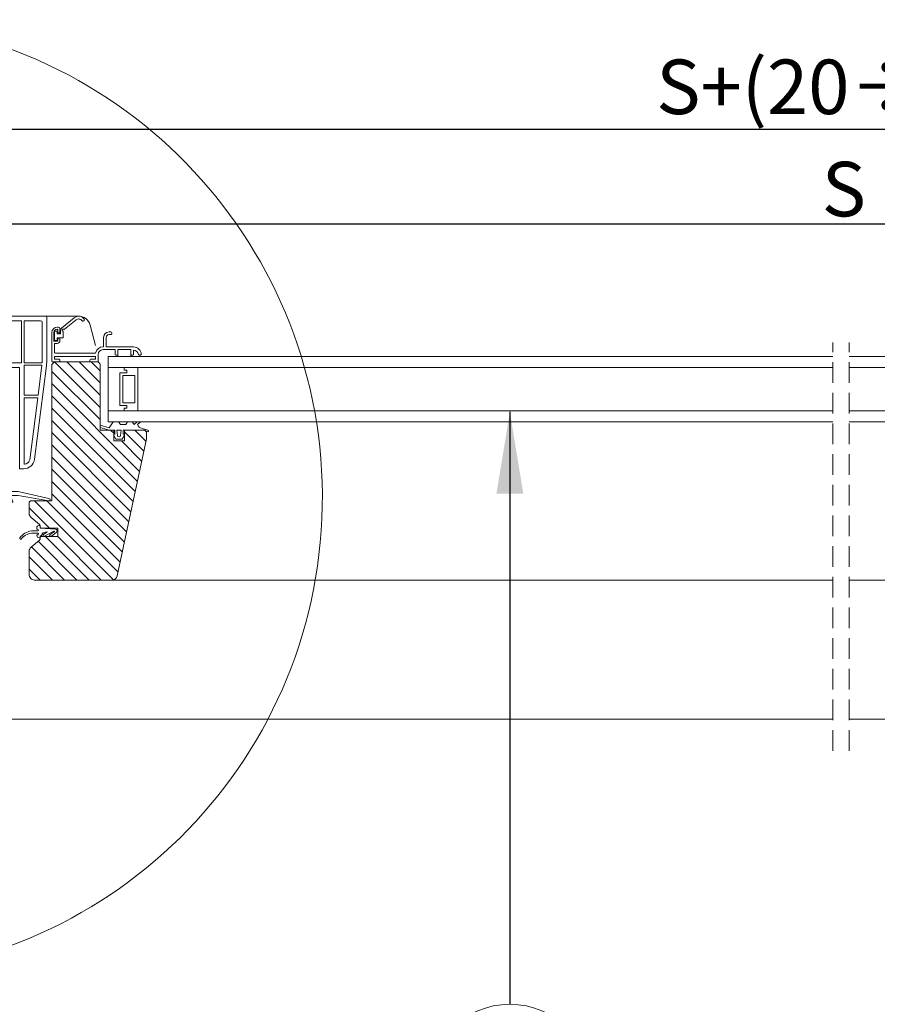
# Model space of a CAD drawing. Units: millimetres. Extents: x -1094 to 2969, y 2110 to 5009.
# Drawn here: x 379 to 693, y 2694 to 3055 of the extents above; entities that cross this region are included whole.
import ezdxf

# ---------------------------------------------------------------- set-up
doc = ezdxf.new("R2010")
doc.units = ezdxf.units.MM
doc.header["$LTSCALE"] = 30
doc.linetypes.add('HIDDEN', pattern=[0.375, 0.25, -0.125])
doc.layers.get('Defpoints').update_dxf_attribs({"lineweight": 9})
doc.layers.add('FAKRO TEXT', color=80, linetype='Continuous', lineweight=9)
doc.layers.add('FAKRO WINDOW', color=7, linetype='Continuous', lineweight=20)
doc.styles.add('FAKRO', font='ARIAL.TTF')
doc.styles.get("Standard").update_dxf_attribs({"font": 'ARIAL.TTF'})
doc.dimstyles.new('FAKRO', dxfattribs={"dimscale": 5, "dimtxt": 4, "dimasz": 1.5, "dimexe": 2, "dimexo": 15, "dimgap": 0.5, "dimtad": 1, "dimdec": 0, "dimrnd": 0.1, "dimzin": 1, "dimdsep": 46, "dimtxsty": 'FAKRO', "dimblk": 'OBLIQUE', "dimcen": 2, "dimclrd": 3, "dimclre": 3, "dimclrt": 3, "dimadec": 0, "dimazin": 0, "dimtfac": 1, "dimtdec": 0, "dimtix": 1, "dimtmove": 2, "dimatfit": 3, "dimldrblk": 'OBLIQUE', "dimfxl": 2, "dimfxlon": 1, "dimtolj": 1, "dimarcsym": 0})
doc.dimstyles.get("Standard").update_dxf_attribs({"dimtxt": 20, "dimasz": 0.1, "dimexe": 0.18, "dimexo": 0.0625, "dimgap": 0.09, "dimtad": 0, "dimtih": 1, "dimtoh": 1, "dimdec": 1, "dimzin": 0, "dimdsep": 46, "dimtxsty": 'Standard', "dimcen": 0.09, "dimadec": 0, "dimazin": 0, "dimtfac": 1, "dimtdec": 1, "dimtofl": 0, "dimtmove": 0, "dimatfit": 3, "dimfxl": 1, "dimtolj": 1, "dimtzin": 0, "dimarcsym": 0})

# ---------------------------------------------------------------- blocks, each defined once
blk = doc.blocks.new('_Oblique')
at = {"color": 0, "linetype": 'ByBlock', "lineweight": -2}
blk.add_line((-0.5, -0.5), (0.5, 0.5), dxfattribs=at)
blk = doc.blocks.new('*D5')
at = {"layer": 'Defpoints', "color": 0, "transparency": 16777216}
for p in [(336.05, 2980.26), (1025.83, 2856.71), (336.05, 2821.26)]:
    blk.add_point(p, dxfattribs=at)
at = {"layer": 'FAKRO TEXT', "color": 3, "lineweight": -2, "transparency": 16777216}
for p, q in [((336.05, 2970.26), (336.05, 2990.26)), ((1025.83, 2970.26), (1025.83, 2990.26)), ((1025.83, 2980.26), (336.05, 2980.26))]:
    blk.add_line(p, q, dxfattribs=at)
at = {"layer": 'FAKRO TEXT', "color": 3, "lineweight": -2, "transparency": 16777216, "xscale": 7.5, "yscale": 7.5, "zscale": 7.5, "rotation": 180}
blk.add_blockref('_Oblique', (336.05, 2980.26), dxfattribs=at)
at = {"layer": 'FAKRO TEXT', "color": 3, "lineweight": -2, "transparency": 16777216, "xscale": 7.5, "yscale": 7.5, "zscale": 7.5}
blk.add_blockref('_Oblique', (1025.83, 2980.26), dxfattribs=at)
at = {"layer": 'FAKRO TEXT', "color": 3, "transparency": 16777216, "insert": (680.94, 2993.1), "char_height": 20, "attachment_point": 5, "style": 'FAKRO'}
blk.add_mtext('\\A1;S', dxfattribs=at)
blk = doc.blocks.new('*D7')
at = {"layer": 'Defpoints', "color": 0, "transparency": 16777216}
for p in [(316.05, 3014.99), (316.05, 2821.2), (1045.83, 2821.2)]:
    blk.add_point(p, dxfattribs=at)
at = {"layer": 'FAKRO TEXT', "color": 3, "lineweight": -2, "transparency": 16777216}
for p, q in [((316.05, 3004.99), (316.05, 3024.99)), ((1045.83, 3004.99), (1045.83, 3024.99)), ((1045.83, 3014.99), (316.05, 3014.99))]:
    blk.add_line(p, q, dxfattribs=at)
at = {"layer": 'FAKRO TEXT', "color": 3, "lineweight": -2, "transparency": 16777216, "xscale": 7.5, "yscale": 7.5, "zscale": 7.5, "rotation": 180}
blk.add_blockref('_Oblique', (316.05, 3014.99), dxfattribs=at)
at = {"layer": 'FAKRO TEXT', "color": 3, "lineweight": -2, "transparency": 16777216, "xscale": 7.5, "yscale": 7.5, "zscale": 7.5}
blk.add_blockref('_Oblique', (1045.83, 3014.99), dxfattribs=at)
at = {"layer": 'FAKRO TEXT', "color": 3, "transparency": 16777216, "insert": (680.94, 3030.6), "char_height": 20, "attachment_point": 5, "style": 'FAKRO'}
blk.add_mtext('\\A1;{\\fArial|b0|i0|c238|p34;S+(20\\fTimes New Roman|b0|i0|c238|p32;÷\\fArial|b0|i0|c238|p34;50)}', dxfattribs=at)
blk = doc.blocks.new('SE')
at = {"layer": 'FAKRO WINDOW'}
for p, q in [((35.04, 256.76), (35.04, 226.31)), ((68.04, 257.76), (36.04, 257.76)), ((38.44, 250.85), (38.44, 253.27)), ((39.63, 254.36), (51.64, 254.36)), ((51.64, 223.56), (51.64, 254.36)), ((53.64, 223.56), (53.64, 254.36)), ((53.64, 254.36), (64.64, 254.36)), ((65.64, 253.36), (65.64, 224.56)), ((68.04, 257.76), (81.34, 257.76)), ((68.67, 255.36), (68.67, 256.99)), ((69.04, 221.16), (69.04, 254.59)), ((81.34, 254.36), (69.04, 254.36)), ((102.73, 247.96), (82.06, 257.6)), ((38.44, 250.85), (38.44, 226.31)), ((69.04, 249.76), (79.5, 249.76)), ((80.34, 249.57), (95.88, 242.33)), ((97.04, 240.51), (97.04, 239.56)), ((105.04, 233.56), (105.04, 244.34)), ((95.04, 237.56), (69.04, 237.56)), ((69.04, 229.56), (101.04, 229.56)), ((35.36, 221.23), (44.14, 152.74)), ((38.54, 223.56), (51.64, 223.56)), ((38.72, 221.76), (51.64, 221.76)), ((41.54, 199.76), (38.74, 221.66)), ((51.64, 199.76), (51.64, 221.76)), ((53.64, 223.56), (64.64, 223.56)), ((55.04, 145.76), (55.04, 220.16)), ((55.04, 220.16), (68.04, 220.16)), ((41.54, 199.76), (51.64, 199.76)), ((41.8, 197.76), (47.66, 152.21)), ((41.8, 197.76), (51.64, 197.76)), ((51.64, 149.16), (51.64, 197.76)), ((51.64, 149.16), (51.55, 149.16)), ((51.64, 149.16), (51.55, 149.16)), ((52.08, 145.76), (55.04, 145.76))]:
    blk.add_line(p, q, dxfattribs=at)
for centre, radius, start, end in [((36.04, 256.76), 1, 90, 180), ((39.63, 253.16), 1.2, 90.03419, 174.94407), ((64.64, 253.36), 1, 0, 90), ((81.34, 256.06), 1.7, 270, 90), ((79.5, 247.76), 2, 65, 90), ((101.04, 244.34), 4, 0, 65), ((95.04, 239.56), 2, 270, 0), ((95.04, 240.51), 2, 0, 65), ((101.04, 233.56), 4, 270, 0), ((75.04, 226.31), 40, 180, 187.30576), ((75.04, 226.31), 36.6, 180, 184.31471), ((64.64, 224.56), 1, 270, 0), ((75.04, 226.31), 36.6, 187.14698, 187.30576), ((68.04, 221.16), 1, 270, 0), ((52.08, 153.76), 8, 187.30576, 270), ((51.64, 153.27), 4.11, 194.97267, 270)]:
    blk.add_arc(centre, radius, start, end, dxfattribs=at)
for centre in [(67.67, 257.76), (68.04, 255.36)]:
    blk.add_ellipse(centre, major_axis=(0.942, -0.942), ratio=0.357418, start_param=0.343268, end_param=1.227529, dxfattribs=at)
blk = doc.blocks.new('A$C7A101AF6')
at = {"layer": 'FAKRO WINDOW', "ltscale": 25.4}
h = blk.add_hatch(dxfattribs=at)
h.set_pattern_fill('ANSI31', color=256, angle=90, style=0)
h.set_pattern_definition([(135, (-286.9488, -1986.6773), (-2.245064, -2.245064), [])])
h.paths.add_polyline_path([(60.86, 131), (61.86, 132), (63.56, 132), (77.56, 132, -0.414214), (78.56, 131), (78.56, 108.74), (78.56, 107), (82.08, 107), (82.08, 107), (83.56, 107), (83.56, 105.5), (83.56, 103), (87.56, 103), (87.56, 105.19), (87.56, 107), (91.8, 107), (91.8, 107), (94.56, 107, -0.414214), (95.56, 106), (95.56, 103.75), (84.9, 53.58, -0.354119), (82.94, 52), (54.56, 52, -0.414214), (52.56, 54), (52.56, 62.51, -0.221695), (53.28, 64.04), (56.38, 66.65, 0.221695), (56.56, 67.03), (56.56, 67.5, -0.414214), (57.06, 68), (63.06, 68), (63.06, 71), (57.06, 71, -0.413911), (56.56, 71.5), (56.56, 71.95, 0.229715), (56.38, 72.35), (53.28, 74.96, -0.221695), (52.56, 76.49), (52.56, 80.5), (53.06, 81), (59.73, 81, 0.086603), (59.88, 81), (60.86, 81)])
at = {"color": 7, "linetype": 'Continuous'}
for p, q in [((64.43, 144.4), (69.12, 148.2)), ((63.36, 144.77), (62.86, 144.77)), ((69.75, 147.42), (65.5, 143.98)), ((60.86, 142.77), (60.86, 132.3)), ((61.66, 139.77), (61.66, 142.77)), ((61.86, 139.92), (61.86, 143.22)), ((61.96, 143.32), (62.76, 143.32)), ((62.86, 143.22), (62.86, 142.32)), ((62.86, 142.32), (64.06, 142.32)), ((63.06, 143.77), (63.06, 142.87)), ((63.26, 142.67), (63.66, 142.67)), ((63.86, 142.87), (63.86, 144.27)), ((64.06, 142.32), (64.06, 143.62)), ((65.06, 143.05), (65.06, 141.02)), ((62.86, 139.57), (61.86, 139.57)), ((61.86, 135.5), (61.86, 138.57)), ((62.76, 139.82), (61.96, 139.82)), ((62.06, 138.77), (62.86, 138.77)), ((64.86, 140.82), (62.86, 140.82)), ((62.86, 140.82), (62.86, 139.92)), ((63.06, 140.47), (63.06, 139.77)), ((63.66, 140.67), (63.26, 140.67)), ((63.86, 139.77), (63.86, 140.47)), ((61.86, 136.44), (61.86, 136.67))]:
    blk.add_line(p, q, dxfattribs=at)
for centre, radius, start, end in [((70.7, 146.25), 2.5, 36.1651, 129.0311), ((62.86, 142.77), 2, 90, 180), ((63.36, 144.27), 0.5, 0, 90), ((70.7, 146.25), 1.5, 36.1651, 129.0311), ((72.31, 147.43), 0.5, 216.1651, 36.1651), ((62.86, 142.77), 1.2, 90, 180), ((61.96, 143.22), 0.1, 90, 180), ((62.76, 143.22), 0.1, 0, 90), ((62.86, 143.77), 0.2, 0, 90), ((63.26, 142.87), 0.2, 180, 270), ((63.66, 142.87), 0.2, 270, 0), ((65.06, 143.62), 1, 129.0311, 180), ((65.06, 143.62), 0.4, 58.5023, 250.5288), ((64.86, 141.02), 0.2, 270, 0), ((64.86, 143.05), 0.2, 0, 70.5288), ((65.38, 144.13), 0.2, 238.5023, 309.0311), ((61.86, 139.77), 0.2, 180, 270), ((61.96, 139.92), 0.1, 180, 270), ((62.06, 138.57), 0.2, 90, 180), ((62.76, 139.92), 0.1, 270, 0), ((62.86, 139.77), 1, 270, 0), ((62.86, 139.77), 0.2, 270, 0), ((63.26, 140.47), 0.2, 90, 180), ((63.66, 140.47), 0.2, 0, 90)]:
    blk.add_arc(centre, radius, start, end, dxfattribs=at)
at = {"layer": 'FAKRO WINDOW', "ltscale": 25.4}
for p, q in [((23.22, 148.8), (70.55, 148.8)), ((74.9, 145.46), (76.88, 138.07)), ((79.86, 141), (79.86, 137.5)), ((80.86, 137.5), (80.86, 141)), ((82.56, 143), (81.86, 143)), ((81.86, 142), (82.56, 142)), ((82.86, 142.3), (82.86, 142.7)), ((79.86, 137.5), (79.66, 137.5)), ((90.87, 137.5), (80.86, 137.5)), ((61.86, 133), (61.86, 134)), ((61.86, 134), (76.86, 134)), ((76.67, 135.2), (62.16, 135.2)), ((76.86, 134), (76.86, 133)), ((77.86, 132), (77.86, 134.7)), ((79.66, 136.5), (84.06, 136.5)), ((81.56, 110), (81.56, 134)), ((347.42, 134), (81.56, 134)), ((84.06, 136.5), (84.06, 134.8)), ((84.36, 134.5), (84.76, 134.5)), ((85.06, 136.5), (89.86, 136.5)), ((85.06, 134.8), (85.06, 136.5)), ((85.06, 135.2), (85.06, 134)), ((89.86, 136.5), (89.86, 134.8)), ((89.86, 135.29), (89.86, 134)), ((90.16, 134.5), (90.56, 134.5)), ((90.86, 134.8), (90.86, 136.25)), ((92.95, 134.5), (93.36, 134.5)), ((621.34, 134), (353.42, 134)), ((61.16, 132), (63.56, 132)), ((63.56, 133), (61.86, 133)), ((63.86, 132.3), (63.86, 132.7)), ((74.86, 132.7), (74.86, 132.3)), ((76.86, 133), (75.16, 133)), ((75.16, 132), (77.86, 132)), ((144.01, 130), (81.56, 130)), ((87.38, 130), (81.56, 130)), ((81.56, 130), (81.56, 114)), ((81.56, 130), (347.42, 130)), ((85.88, 116), (85.88, 128)), ((85.88, 128), (88.38, 128)), ((87.38, 129), (87.38, 130)), ((88.38, 129), (87.38, 129)), ((88.38, 128), (88.38, 129)), ((278.06, 130), (275.16, 130)), ((353.42, 130), (621.34, 130)), ((88.38, 116), (85.88, 116)), ((88.38, 115), (88.38, 116)), ((136.51, 114), (81.56, 114)), ((81.56, 114), (347.42, 114)), ((87.38, 114), (87.38, 115)), ((87.38, 115), (88.38, 115)), ((87.38, 114), (87.38, 114)), ((275.16, 114), (278.06, 114)), ((353.42, 114), (621.34, 114)), ((144.01, 110), (81.56, 110)), ((81.56, 110), (347.42, 110)), ((275.16, 110), (278.06, 110)), ((353.42, 110), (621.34, 110)), ((87.07, 107), (87.56, 107)), ((95.99, 106.38), (95.27, 106.71))]:
    blk.add_line(p, q, dxfattribs=at)
at = {"layer": 'FAKRO WINDOW', "linetype": 'HIDDEN'}
for p, q in [((347.42, -10.62), (347.42, 139.17)), ((353.42, -10.62), (353.42, 139.17))]:
    blk.add_line(p, q, dxfattribs=at)
at = {"layer": 'FAKRO WINDOW'}
for p, q in [((60.86, 131), (61.86, 132)), ((61.86, 132), (60.86, 131)), ((61.86, 132), (60.86, 131)), ((60.86, 81), (60.86, 131)), ((60.86, 131), (60.86, 81)), ((60.86, 131), (60.86, 81)), ((61.86, 132), (63.56, 132)), ((61.86, 132), (77.56, 132)), ((77.56, 132), (61.86, 132)), ((63.56, 132), (77.56, 132)), ((78.56, 131), (78.56, 108.74)), ((78.56, 107), (78.56, 131)), ((78.56, 107), (78.56, 131)), ((81.56, 130), (81.56, 114)), ((87.38, 130), (81.56, 130)), ((81.56, 130), (81.56, 114)), ((87.38, 130), (81.56, 130)), ((87.38, 130), (81.56, 130)), ((81.56, 130), (81.56, 114)), ((85.88, 116), (85.88, 128)), ((85.88, 128), (88.38, 128)), ((85.88, 128), (88.38, 128)), ((85.88, 116), (85.88, 128)), ((85.88, 128), (88.38, 128)), ((85.88, 116), (85.88, 128)), ((85.88, 116), (85.88, 128)), ((85.88, 128), (88.38, 128)), ((86.88, 127), (86.88, 117)), ((91.38, 127), (86.88, 127)), ((86.88, 127), (86.88, 117)), ((91.38, 127), (86.88, 127)), ((87.38, 129), (87.38, 130)), ((87.38, 130), (92.38, 130)), ((87.38, 130), (92.38, 130)), ((87.38, 129), (87.38, 130)), ((87.38, 129), (87.38, 130)), ((87.38, 130), (92.38, 130)), ((87.38, 129), (87.38, 130)), ((88.38, 129), (87.38, 129)), ((88.38, 129), (87.38, 129)), ((88.38, 129), (87.38, 129)), ((88.38, 129), (87.38, 129)), ((88.38, 128), (88.38, 129)), ((88.38, 128), (88.38, 129)), ((88.38, 128), (88.38, 129)), ((88.38, 128), (88.38, 129)), ((91.38, 117), (91.38, 127)), ((91.38, 117), (91.38, 127)), ((92.38, 130), (92.38, 114)), ((92.38, 130), (92.38, 114)), ((92.38, 130), (92.38, 114)), ((88.38, 116), (85.88, 116)), ((88.38, 116), (85.88, 116)), ((88.38, 116), (85.88, 116)), ((88.38, 116), (85.88, 116)), ((86.88, 117), (91.38, 117)), ((86.88, 117), (91.38, 117)), ((88.38, 115), (88.38, 116)), ((88.38, 115), (88.38, 116)), ((88.38, 115), (88.38, 116)), ((88.38, 115), (88.38, 116)), ((81.56, 114), (87.38, 114)), ((81.56, 114), (87.38, 114)), ((81.56, 114), (87.38, 114)), ((87.38, 114), (87.38, 115)), ((87.38, 115), (88.38, 115)), ((87.38, 114), (87.38, 115)), ((87.38, 115), (88.38, 115)), ((87.38, 115), (88.38, 115)), ((87.38, 114), (87.38, 115)), ((87.38, 114), (87.38, 115)), ((87.38, 115), (88.38, 115)), ((92.38, 114), (87.38, 114)), ((92.38, 114), (87.38, 114)), ((92.38, 114), (87.38, 114)), ((78.56, 108.77), (81.93, 107.87)), ((81.93, 107.87), (83.37, 110.05)), ((83.37, 110.05), (85.33, 110.05)), ((85.33, 110.05), (86.03, 109)), ((86.03, 109), (88.03, 109)), ((88.03, 109), (88.69, 110)), ((90.36, 110), (88.69, 110)), ((90.36, 110), (91.03, 109)), ((91.03, 109), (92.21, 110)), ((93.32, 109.89), (92.27, 109)), ((82.08, 107), (78.56, 107.94)), ((78.56, 107.94), (78.56, 107)), ((78.56, 107), (82.08, 107)), ((83.56, 107), (78.56, 107)), ((83.56, 107), (78.56, 107)), ((83.56, 107), (82.08, 107)), ((82.08, 107), (82.08, 107)), ((82.08, 107), (83.56, 107)), ((83.97, 107), (83.56, 107)), ((83.56, 107), (83.56, 105.5)), ((83.56, 103), (83.56, 107)), ((83.56, 103), (83.56, 107)), ((83.56, 105.5), (83.97, 105.5)), ((84.32, 103.7), (83.56, 105.02)), ((83.56, 105.02), (83.56, 103)), ((83.97, 105.5), (83.97, 107)), ((84.72, 107), (84.92, 105.04)), ((86.32, 107), (84.72, 107)), ((84.72, 107), (84.92, 105.04)), ((86.32, 107), (84.72, 107)), ((84.72, 107), (84.92, 105.04)), ((86.32, 107), (84.72, 107)), ((86.11, 105.04), (86.32, 107)), ((86.11, 105.04), (86.32, 107)), ((86.11, 105.04), (86.32, 107)), ((87.56, 105.19), (86.72, 103.7)), ((87.07, 107), (87.07, 105.5)), ((87.07, 105.5), (87.56, 105.5)), ((87.56, 105.5), (87.56, 107)), ((87.56, 107), (91.8, 107)), ((87.56, 107), (87.56, 103)), ((94.56, 107), (87.56, 107)), ((87.56, 107), (87.56, 103)), ((94.56, 107), (87.56, 107)), ((87.56, 103), (87.56, 105.19)), ((93.97, 107.6), (96.15, 106.96)), ((95.56, 106), (95.56, 103.75)), ((95.56, 103.75), (95.56, 106)), ((95.56, 103.75), (95.56, 106)), ((83.56, 103), (87.56, 103)), ((87.56, 103), (83.56, 103)), ((87.56, 103), (83.56, 103)), ((86.72, 103.7), (84.32, 103.7)), ((95.56, 103.75), (84.9, 53.58)), ((84.9, 53.58), (95.56, 103.75)), ((84.9, 53.58), (95.56, 103.75)), ((53.28, 74.96), (56.38, 72.35)), ((53.28, 74.96), (56.38, 72.35)), ((62.16, 70.69), (56.56, 71)), ((62.16, 70.69), (56.56, 71)), ((62.16, 70.69), (56.56, 71)), ((63.06, 71), (57.06, 71)), ((57.06, 71), (63.06, 71)), ((57.06, 71), (63.06, 71)), ((59.08, 69.51), (57.77, 68.76)), ((59.08, 69.51), (57.77, 68.76)), ((59.08, 69.51), (57.77, 68.76)), ((56.38, 66.65), (53.28, 64.04)), ((56.38, 66.65), (53.28, 64.04)), ((63.06, 68), (57.06, 68)), ((63.06, 68), (57.06, 68)), ((347.42, 52), (68.75, 52)), ((278.06, 52), (277.16, 52)), ((619.96, 52), (353.42, 52)), ((41.63, 1), (347.42, 1)), ((353.42, 1), (659.21, 1))]:
    blk.add_line(p, q, dxfattribs=at)
at = {"layer": 'FAKRO WINDOW', "ltscale": 25.4}
for points in [[(77.56, 132), (61.86, 132), (60.86, 131), (60.86, 81), (53.06, 81), (52.56, 80.5), (52.56, 76.49, 0.221695), (53.28, 74.96), (56.38, 72.35, -0.213431), (56.56, 71.98), (56.56, 71.5, 0.413911), (57.06, 71), (63.06, 71), (63.06, 68), (57.06, 68, 0.414214), (56.56, 67.5), (56.56, 67.03, -0.221695), (56.38, 66.65), (53.28, 64.04, 0.221695), (52.56, 62.51), (52.56, 54, 0.414214), (54.56, 52), (82.94, 52, 0.354119), (84.9, 53.58), (95.56, 103.75), (95.56, 106, 0.414214), (94.56, 107), (87.56, 107), (87.56, 103), (83.56, 103), (83.56, 107), (78.56, 107), (78.56, 131, 0.414214), (77.56, 132, 0.307466)], [(59.8, 81.89), (49.01, 84.36, 0.059084), (47.84, 84.49), (42.64, 84.5, 0.578625), (41.77, 83), (43.22, 80.5), (43.91, 80.5, 0.238134), (43.88, 80.95), (43.13, 82.25, -0.577347), (43.56, 83), (44.14, 83, -0.267953), (44.57, 82.75), (45.87, 80.5), (46.56, 80.5, 0.238136), (46.54, 80.95), (45.79, 82.25, -0.577354), (46.22, 83), (47.87, 83, -0.033822), (48.52, 82.96), (59.73, 81, 1.093062), (59.8, 81.89, 0.134656)], [(56.56, 67.49), (56.56, 68.2), (56.96, 68.2, 0.53777), (57.06, 68.34, -0.262004), (58.09, 69.44), (59.02, 69.7, -0.996406), (59.08, 69.51), (57.77, 68.76, 1.055119), (58.2, 68.09), (61.58, 69.91, -1.073355), (61.71, 69.64), (60.23, 68.75, 1.086636), (60.69, 68.1), (62.52, 69.41, 0.703095), (62.16, 70.69), (56.56, 71), (56.56, 71), (56.56, 72), (56.16, 72, 0.414219), (55.36, 71.2), (55.36, 70.77, 0.414123), (55.56, 70.57), (55.69, 70.57, -0.999599), (55.69, 70.02), (53.36, 70.02, 0.192289), (49.12, 67.42, 0.772528), (49.56, 67.04, -0.200307), (53.39, 69.2), (55.72, 69.17, -0.986104), (55.72, 68.62), (55.6, 68.62, 0.414224), (55.4, 68.42, 0.15206), (55.6, 67.76, 0.281259), (56.2, 67.49), (56.56, 67.5)]]:
    blk.add_lwpolyline(points, format="xyb", dxfattribs=at)
for centre, radius, start, end in [((70.55, 144.3), 4.5, 15, 90), ((81.86, 141), 2, 90, 180), ((81.86, 141), 1, 90, 180), ((82.56, 142.7), 0.3, 0, 90), ((82.56, 142.3), 0.3, 270, 0), ((79.66, 134.7), 2.8, 90, 165.0451), ((90.87, 134.7), 2.8, 2.2924, 90), ((62.16, 135.5), 0.3, 180, 270), ((76.67, 135.5), 0.3, 270, 345.0451), ((79.66, 134.7), 1.8, 90, 180), ((84.36, 134.8), 0.3, 180, 270), ((84.76, 134.8), 0.3, 270, 0), ((90.16, 134.8), 0.3, 180, 270), ((90.56, 134.8), 0.3, 270, 0), ((90.88, 134.45), 1.8, 9.6509, 90.635), ((92.95, 134.8), 0.3, 189.6509, 270), ((93.36, 134.8), 0.3, 270, 2.2924), ((61.16, 132.3), 0.3, 180, 270), ((63.56, 132.7), 0.3, 0, 90), ((63.56, 132.3), 0.3, 270, 0), ((75.16, 132.7), 0.3, 90, 180), ((75.16, 132.3), 0.3, 180, 270)]:
    blk.add_arc(centre, radius, start, end, dxfattribs=at)
at = {"layer": 'FAKRO WINDOW'}
for centre, radius, start, end in [((77.56, 131), 1, 0, 90), ((77.56, 131), 1, 0, 90), ((77.56, 131), 1, 0, 90), ((94.7, 110.22), 2.72, 206.579, 254.3865), ((93.07, 110.2), 0.4, 310.2068, 330.0266), ((85.52, 105.1), 0.6, 185.9123, 354.0857), ((85.52, 105.1), 0.6, 185.9123, 354.0857), ((85.52, 105.1), 0.6, 185.9123, 354.0857), ((94.56, 106), 1, 0, 90), ((94.56, 106), 1, 0, 90), ((96.03, 106.68), 0.306, 262.2384, 66.4165), ((56.06, 67.03), 0.5, 310, 0), ((56.06, 67.03), 0.5, 310, 0)]:
    blk.add_arc(centre, radius, start, end, dxfattribs=at)
at = {"layer": 'FAKRO WINDOW', "xscale": -0.5, "yscale": 0.5, "zscale": 0.5}
blk.add_blockref('SE', (76.58, 19.92), dxfattribs=at)

msp = doc.modelspace()

# ---------------------------------------------------------------- linework, layer by layer
at = {"layer": 'FAKRO TEXT'}
msp.add_circle((558.41, 2663.89), 30.21, dxfattribs=at)
msp.add_arc((314.28, 2880.02), 175.33, 92.1186, 85.9301, dxfattribs=at)

# ---------------------------------------------------------------- block references
at = {"layer": 'FAKRO WINDOW'}
msp.add_blockref('A$C7A101AF6', (329.49, 2797.71), dxfattribs=at)

# ---------------------------------------------------------------- dimensions: what is measured, and where the dimension line sits
at = {"layer": 'FAKRO TEXT'}
for base, p1, p2, text, override, picture, middle in [((316.05, 3014.99), (1045.83, 2821.2), (316.05, 2821.2), '{\\fArial|b0|i0|c238|p34;S+(20\\fTimes New Roman|b0|i0|c238|p32;÷\\fArial|b0|i0|c238|p34;50)}', {"dimtxt": 4, "dimexo": 25}, '*D7', (680.94, 3030.6)), ((336.05, 2980.26), (1025.83, 2856.71), (336.05, 2821.26), 'S', {"dimtxt": 4, "dimexo": 20}, '*D5', (680.94, 2993.1))]:
    dim = msp.add_linear_dim(base=base, p1=p1, p2=p2, text=text, dimstyle='FAKRO', override=override, dxfattribs=at)
    dim.commit()
    dim.dimension.update_dxf_attribs({"geometry": picture, "text_midpoint": middle})

# ---------------------------------------------------------------- leaders
at = {"layer": 'FAKRO TEXT', "ltscale": 25.4}
msp.add_leader([(558.41, 2911.35), (558.41, 2694.1)], dimstyle='Standard', override={"dimscale": 100, "dimasz": 0.3}, dxfattribs=at)

doc.saveas('drawing.dxf')
